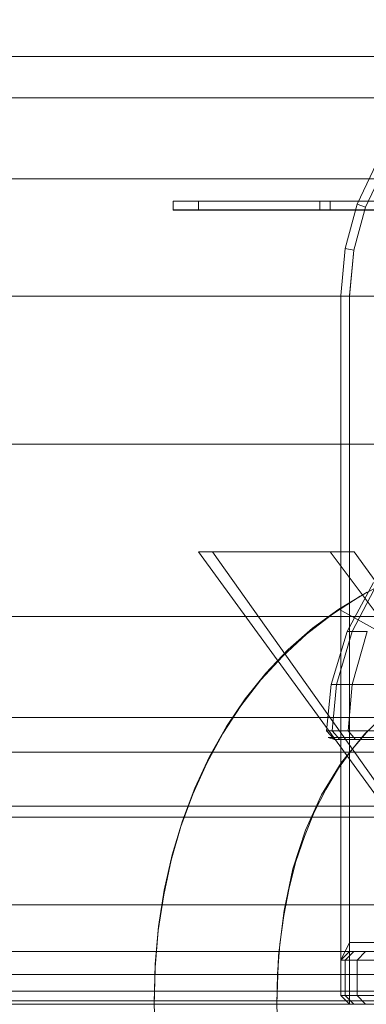
# Model space of a CAD drawing. Units: millimetres. Extents: x -2419 to 3788, y -1089 to 8986.
# Drawn here: x 1028 to 1048, y 2051 to 2107 of the extents above; entities that cross this region are included whole.
import ezdxf

# ---------------------------------------------------------------- set-up
doc = ezdxf.new("R2010")
doc.units = ezdxf.units.MM
doc.layers.add('размер', color=92, linetype='Continuous', lineweight=15)
doc.styles.get("Standard").update_dxf_attribs({"font": 'txt.shx'})
doc.dimstyles.new('Размер М1.1', dxfattribs={"dimtxt": 300, "dimasz": 200, "dimexe": 1, "dimexo": 1, "dimgap": 50, "dimtad": 1, "dimdec": 0, "dimzin": 0, "dimtxsty": 'Standard', "dimcen": 2.5, "dimazin": 0, "dimtfac": 1, "dimtmove": 0, "dimatfit": 3, "dimfxl": 1, "dimtzin": 0, "dimarcsym": 0})

# ---------------------------------------------------------------- blocks, each defined once
blk = doc.blocks.new('*D7')
at = {"layer": 'Defpoints', "color": 0, "transparency": 16777216}
for p in [(1167.063, 4770.782), (-2137.803, -1088.791), (1641.063, -1088.791)]:
    blk.add_point(p, dxfattribs=at)
at = {"layer": 'размер', "color": 0, "lineweight": -2, "transparency": 16777216}
for p, q in [((1166.063, 4770.782), (-2138.803, 4770.782)), ((-2137.803, 4570.782), (-2137.803, -888.791)), ((1640.063, -1088.791), (-2138.803, -1088.791))]:
    blk.add_line(p, q, dxfattribs=at)
at = {"layer": 'размер', "color": 0, "transparency": 16777216}
for points in [[(-2171.137, 4570.782), (-2104.47, 4570.782), (-2137.803, 4770.782)], [(-2171.137, -888.791), (-2104.47, -888.791), (-2137.803, -1088.791)]]:
    blk.add_solid(points, dxfattribs=at)
at = {"layer": 'размер', "color": 0, "transparency": 16777216, "insert": (-2287.803, 1840.996), "char_height": 200, "attachment_point": 5, "rotation": 90}
blk.add_mtext('5900', dxfattribs=at)
blk = doc.blocks.new('*D9')
at = {"layer": 'Defpoints', "color": 0, "transparency": 16777216}
for p in [(962.1, 3323.112), (-560.265, 911.209), (1382.049, 911.209)]:
    blk.add_point(p, dxfattribs=at)
at = {"layer": 'размер', "color": 0, "lineweight": -2, "transparency": 16777216}
for p, q in [((961.1, 3323.112), (-561.265, 3323.112)), ((-560.265, 3123.112), (-560.265, 1111.209)), ((1381.049, 911.209), (-561.265, 911.209))]:
    blk.add_line(p, q, dxfattribs=at)
at = {"layer": 'размер', "color": 0, "transparency": 16777216}
for points in [[(-593.598, 3123.112), (-526.931, 3123.112), (-560.265, 3323.112)], [(-593.598, 1111.209), (-526.931, 1111.209), (-560.265, 911.209)]]:
    blk.add_solid(points, dxfattribs=at)
at = {"layer": 'размер', "color": 0, "transparency": 16777216, "insert": (-710.265, 2117.161), "char_height": 200, "attachment_point": 5, "rotation": 90}
blk.add_mtext('2400', dxfattribs=at)

msp = doc.modelspace()

# ---------------------------------------------------------------- linework, layer by layer
at = {"color": 0, "linetype": 'Continuous', "lineweight": 0}
for p, q in [((1027.514, 2104.486), (1035.78, 2104.486)), ((1028.907, 2104.486), (1036.215, 2104.486)), ((1035.78, 2104.486), (1043.659, 2104.486)), ((1036.215, 2104.486), (1051.054, 2104.486)), ((1043.659, 2104.486), (1036.215, 2104.486)), ((1043.203, 2104.486), (1243.106, 2104.486)), ((1043.659, 2104.486), (1051.054, 2104.486)), ((1022.185, 2102.138), (1028.934, 2102.138)), ((1024.411, 2102.138), (1033.651, 2102.138)), ((1028.934, 2102.138), (1035.524, 2102.138)), ((1033.651, 2102.138), (1042.503, 2102.138)), ((1035.524, 2102.138), (1235.236, 2102.139)), ((1042.503, 2102.138), (1050.94, 2102.138)), ((1047.055, 2096.11), (1048.154, 2098.423)), ((1048.154, 2098.423), (1047.055, 2096.11)), ((1047.525, 2095.935), (1048.587, 2098.17)), ((1048.587, 2098.17), (1047.525, 2095.935)), ((1019.38, 2097.547), (1029.57, 2097.547)), ((1022.133, 2097.547), (1028.353, 2097.547)), ((1028.353, 2097.547), (1227.886, 2097.547)), ((1029.57, 2097.547), (1039.382, 2097.547)), ((1039.382, 2097.547), (1048.782, 2097.547)), ((1036.622, 2096.284), (1045.518, 2096.284)), ((1036.622, 2096.284), (1036.622, 2096.283)), ((1044.942, 2096.284), (1036.622, 2096.284)), ((1036.622, 2096.283), (1045.518, 2096.283)), ((1036.622, 2096.283), (1036.622, 2095.783)), ((1044.942, 2096.283), (1036.622, 2096.283)), ((1038.062, 2096.284), (1045.518, 2096.284)), ((1038.062, 2096.284), (1038.062, 2096.283)), ((1038.062, 2096.283), (1045.518, 2096.283)), ((1038.062, 2096.283), (1038.062, 2095.783)), ((1057.837, 2096.284), (1044.942, 2096.284)), ((1044.942, 2096.284), (1044.942, 2096.283)), ((1057.837, 2096.283), (1044.942, 2096.283)), ((1044.942, 2096.283), (1044.942, 2095.783)), ((1045.518, 2096.284), (1045.518, 2096.283)), ((1045.518, 2096.284), (1055.645, 2096.284)), ((1045.518, 2096.283), (1045.518, 2095.783)), ((1045.518, 2096.283), (1055.645, 2096.283)), ((1046.365, 2093.599), (1047.055, 2096.11)), ((1046.365, 2093.599), (1047.055, 2096.11)), ((1046.859, 2093.51), (1047.525, 2095.935)), ((1047.525, 2095.935), (1046.859, 2093.51)), ((1047.055, 2096.11), (1047.055, 2096.11)), ((1047.055, 2096.11), (1047.525, 2095.935)), ((1047.055, 2096.11), (1047.055, 2096.11)), ((1036.622, 2095.784), (1045.518, 2095.784)), ((1044.942, 2095.784), (1036.622, 2095.784)), ((1036.622, 2095.783), (1045.518, 2095.783)), ((1044.942, 2095.783), (1036.622, 2095.783)), ((1038.062, 2095.784), (1045.518, 2095.784)), ((1038.062, 2095.783), (1045.518, 2095.783)), ((1057.837, 2095.784), (1044.942, 2095.784)), ((1057.837, 2095.783), (1044.942, 2095.783)), ((1045.518, 2095.784), (1055.645, 2095.784)), ((1045.518, 2095.783), (1055.645, 2095.783)), ((1046.125, 2090.932), (1046.365, 2093.599)), ((1046.125, 2090.932), (1046.365, 2093.599)), ((1046.365, 2093.599), (1046.859, 2093.51)), ((1046.365, 2093.599), (1046.859, 2093.51)), ((1046.365, 2093.599), (1046.365, 2093.599)), ((1046.623, 2090.887), (1046.859, 2093.51)), ((1046.625, 2090.932), (1046.859, 2093.51)), ((1022.001, 2090.911), (1221.377, 2090.911)), ((1023.422, 2090.911), (1034.139, 2090.911)), ((1034.139, 2090.911), (1044.458, 2090.911)), ((1044.458, 2090.911), (1054.342, 2090.911)), ((1046.125, 2090.932), (1046.125, 2051.281)), ((1046.623, 2090.887), (1046.625, 2051.281)), ((1046.625, 2054.281), (1046.625, 2090.932)), ((1016.748, 2082.522), (1077.509, 2082.522)), ((1026.765, 2082.522), (1037.918, 2082.522)), ((1037.918, 2082.522), (1048.657, 2082.522)), ((1038.062, 2076.419), (1045.518, 2076.419)), ((1055.811, 2052.013), (1038.062, 2076.419)), ((1038.862, 2076.419), (1056.333, 2051.751)), ((1046.887, 2076.419), (1038.862, 2076.419)), ((1045.518, 2076.419), (1055.645, 2062.882)), ((1056.336, 2063.187), (1046.887, 2076.419)), ((1047.967, 2074.671), (1046.488, 2071.904)), ((1047.967, 2074.671), (1046.488, 2071.904)), ((1048.222, 2074.671), (1046.772, 2071.904)), ((1048.222, 2074.671), (1046.772, 2071.904)), ((1048.222, 2074.671), (1046.772, 2071.904)), ((1048.222, 2074.671), (1046.772, 2071.904)), ((1047.225, 2073.911), (1048.882, 2074.81)), ((1047.225, 2073.91), (1048.882, 2074.81)), ((1047.61, 2074.138), (1046.014, 2073.172)), ((1047.61, 2074.137), (1046.014, 2073.172)), ((1045.651, 2072.887), (1047.225, 2073.911)), ((1045.651, 2072.886), (1047.225, 2073.91)), ((1046.014, 2073.172), (1044.526, 2072.085)), ((1046.014, 2073.172), (1044.526, 2072.085)), ((1046.014, 2073.172), (1052.211, 2069.705)), ((1046.014, 2073.172), (1052.211, 2069.705)), ((1012.823, 2072.745), (1211.97, 2072.745)), ((1017.402, 2072.745), (1029.264, 2072.745)), ((1029.264, 2072.745), (1040.741, 2072.745)), ((1040.741, 2072.745), (1051.794, 2072.745)), ((1044.188, 2071.754), (1045.651, 2072.887)), ((1044.188, 2071.754), (1045.651, 2072.886)), ((1044.526, 2072.085), (1043.145, 2070.876)), ((1044.526, 2072.085), (1043.145, 2070.875)), ((1046.488, 2071.904), (1045.578, 2068.903)), ((1046.488, 2071.904), (1045.578, 2068.903)), ((1046.772, 2071.904), (1045.879, 2068.903)), ((1046.772, 2071.904), (1045.879, 2068.903)), ((1046.772, 2071.904), (1045.879, 2068.903)), ((1046.772, 2071.904), (1045.879, 2068.903)), ((1046.488, 2071.904), (1046.772, 2071.904)), ((1046.772, 2071.904), (1046.488, 2071.904)), ((1046.488, 2071.904), (1046.772, 2071.904)), ((1046.772, 2071.904), (1046.488, 2071.904)), ((1047.613, 2071.904), (1046.772, 2068.903)), ((1046.772, 2071.904), (1047.613, 2071.904)), ((1047.613, 2071.904), (1046.772, 2068.903)), ((1047.613, 2071.904), (1046.772, 2071.904)), ((1047.614, 2071.904), (1046.772, 2068.903)), ((1046.772, 2071.904), (1047.614, 2071.904)), ((1047.614, 2071.904), (1046.772, 2071.904)), ((1047.614, 2071.904), (1046.772, 2068.903)), ((1042.836, 2070.513), (1044.188, 2071.754)), ((1042.836, 2070.512), (1044.188, 2071.754)), ((1043.145, 2070.876), (1041.87, 2069.545)), ((1043.145, 2070.875), (1041.87, 2069.544)), ((1041.594, 2069.161), (1042.836, 2070.513)), ((1041.594, 2069.161), (1042.836, 2070.512)), ((1040.463, 2067.701), (1041.594, 2069.161)), ((1040.463, 2067.701), (1041.594, 2069.161)), ((1041.87, 2069.545), (1040.703, 2068.092)), ((1041.87, 2069.544), (1040.703, 2068.091)), ((1045.578, 2068.903), (1045.319, 2066.279)), ((1045.578, 2068.903), (1045.319, 2066.279)), ((1045.578, 2068.903), (1045.879, 2068.903)), ((1045.879, 2068.903), (1045.578, 2068.903)), ((1045.578, 2068.903), (1045.879, 2068.903)), ((1045.879, 2068.903), (1045.578, 2068.903)), ((1045.879, 2068.903), (1045.625, 2066.279)), ((1045.879, 2068.903), (1045.625, 2066.279)), ((1045.879, 2068.903), (1045.626, 2066.279)), ((1045.879, 2068.903), (1045.627, 2066.279)), ((1045.879, 2068.903), (1046.772, 2068.903)), ((1046.772, 2068.903), (1045.879, 2068.903)), ((1045.879, 2068.903), (1046.772, 2068.903)), ((1046.772, 2068.903), (1045.879, 2068.903)), ((1046.772, 2068.903), (1046.532, 2066.279)), ((1046.772, 2068.903), (1046.532, 2066.279)), ((1046.772, 2068.903), (1046.535, 2066.279)), ((1046.772, 2068.903), (1046.535, 2066.279)), ((1046.772, 2068.903), (1048.222, 2068.903)), ((1048.222, 2068.903), (1046.772, 2068.903)), ((1046.772, 2068.903), (1048.222, 2068.903)), ((1048.222, 2068.903), (1046.772, 2068.903)), ((1040.703, 2068.092), (1039.643, 2066.517)), ((1040.703, 2068.091), (1039.643, 2066.516)), ((1039.442, 2066.132), (1040.463, 2067.701)), ((1039.442, 2066.131), (1040.463, 2067.701)), ((1047.461, 2066.083), (1048.934, 2067.51)), ((1047.461, 2066.082), (1048.934, 2067.509)), ((647.57, 2067.031), (1234.553, 2067.031)), ((647.57, 2067.031), (1234.553, 2067.031)), ((1234.553, 2067.029), (647.57, 2067.029)), ((1234.553, 2067.029), (647.57, 2067.029)), ((1039.643, 2066.517), (1038.69, 2064.819)), ((1039.643, 2066.516), (1038.69, 2064.819)), ((1045.319, 2066.279), (1045.773, 2065.781)), ((1045.319, 2066.279), (1045.626, 2066.279)), ((1045.625, 2066.279), (1045.319, 2066.279)), ((1045.319, 2066.279), (1045.773, 2065.781)), ((1045.319, 2066.279), (1045.627, 2066.279)), ((1045.625, 2066.279), (1045.319, 2066.279)), ((1045.625, 2066.279), (1046.07, 2065.781)), ((1046.532, 2066.279), (1045.625, 2066.279)), ((1045.625, 2066.279), (1046.071, 2065.781)), ((1046.532, 2066.279), (1045.625, 2066.279)), ((1045.626, 2066.279), (1046.07, 2065.781)), ((1045.626, 2066.279), (1046.535, 2066.279)), ((1045.627, 2066.279), (1046.071, 2065.781)), ((1045.627, 2066.279), (1046.535, 2066.279)), ((1046.532, 2066.279), (1046.952, 2065.781)), ((1048.005, 2066.279), (1046.532, 2066.279)), ((1046.532, 2066.279), (1046.952, 2065.781)), ((1048.006, 2066.279), (1046.532, 2066.279)), ((1046.535, 2066.279), (1046.952, 2065.781)), ((1046.535, 2066.279), (1048.01, 2066.279)), ((1046.535, 2066.279), (1046.952, 2065.781)), ((1046.535, 2066.279), (1048.01, 2066.279)), ((1047.687, 2066.309), (1046.801, 2065.276)), ((1047.687, 2066.308), (1046.801, 2065.275)), ((1038.533, 2064.453), (1039.442, 2066.132)), ((1038.533, 2064.452), (1039.442, 2066.131)), ((1045.408, 2065.906), (1045.773, 2065.781)), ((1045.713, 2065.906), (1045.408, 2065.906)), ((1045.408, 2065.906), (1045.713, 2065.906)), ((1045.408, 2065.906), (1045.773, 2065.781)), ((1045.713, 2065.906), (1045.408, 2065.906)), ((1045.408, 2065.906), (1045.713, 2065.906)), ((1046.615, 2065.906), (1045.713, 2065.906)), ((1045.713, 2065.906), (1046.616, 2065.906)), ((1046.615, 2065.906), (1045.713, 2065.906)), ((1045.713, 2065.906), (1046.616, 2065.906)), ((1045.773, 2065.781), (1046.07, 2065.781)), ((1046.07, 2065.781), (1045.773, 2065.781)), ((1045.773, 2065.781), (1046.071, 2065.781)), ((1046.071, 2065.781), (1045.773, 2065.781)), ((1046.07, 2065.781), (1046.952, 2065.781)), ((1046.952, 2065.781), (1046.07, 2065.781)), ((1046.952, 2065.781), (1046.07, 2065.781)), ((1046.071, 2065.781), (1046.952, 2065.781)), ((1046.952, 2065.781), (1046.071, 2065.781)), ((1046.146, 2064.454), (1047.461, 2066.083)), ((1046.146, 2064.453), (1047.461, 2066.082)), ((1048.081, 2065.906), (1046.615, 2065.906)), ((1048.081, 2065.906), (1046.615, 2065.906)), ((1046.616, 2065.906), (1048.082, 2065.906)), ((1046.616, 2065.906), (1048.082, 2065.906)), ((1046.952, 2065.781), (1048.384, 2065.781)), ((1048.384, 2065.781), (1046.952, 2065.781)), ((1046.952, 2065.781), (1048.385, 2065.781)), ((1048.385, 2065.781), (1046.952, 2065.781)), ((1046.801, 2065.276), (1045.995, 2064.157)), ((1046.801, 2065.275), (1045.995, 2064.156)), ((647.57, 2065.071), (1234.553, 2065.071)), ((647.57, 2065.071), (1234.553, 2065.071)), ((647.57, 2065.071), (1234.553, 2065.071)), ((1234.553, 2065.069), (647.57, 2065.069)), ((1234.553, 2065.069), (647.57, 2065.069)), ((1038.69, 2064.819), (1037.855, 2063.028)), ((1038.69, 2064.819), (1037.855, 2063.027)), ((1037.739, 2062.687), (1038.533, 2064.453)), ((1037.739, 2062.686), (1038.533, 2064.452)), ((1045.032, 2062.641), (1046.146, 2064.454)), ((1045.032, 2062.64), (1046.146, 2064.453)), ((1045.995, 2064.157), (1045.269, 2062.953)), ((1045.995, 2064.156), (1045.269, 2062.952)), ((1037.855, 2063.028), (1037.148, 2061.169)), ((1037.855, 2063.027), (1037.148, 2061.168)), ((1045.269, 2062.953), (1044.623, 2061.663)), ((1045.269, 2062.952), (1044.623, 2061.662)), ((1037.068, 2060.854), (1037.739, 2062.687)), ((1037.068, 2060.853), (1037.739, 2062.686)), ((1044.121, 2060.644), (1045.032, 2062.641)), ((1044.121, 2060.643), (1045.032, 2062.64)), ((1010.397, 2062.009), (1209.484, 2062.009)), ((1018.739, 2062.009), (1030.808, 2062.009)), ((1030.808, 2062.009), (1042.487, 2062.009)), ((1042.487, 2062.009), (1053.732, 2062.009)), ((647.57, 2061.387), (1234.553, 2061.387)), ((647.57, 2061.387), (1234.553, 2061.387)), ((1234.553, 2061.385), (647.57, 2061.385)), ((1234.553, 2061.385), (647.57, 2061.385)), ((1044.623, 2061.663), (1044.06, 2060.298)), ((1044.623, 2061.662), (1044.06, 2060.298)), ((1036.519, 2058.955), (1037.068, 2060.854)), ((1036.519, 2058.954), (1037.068, 2060.853)), ((1037.148, 2061.169), (1036.57, 2059.243)), ((1037.148, 2061.168), (1036.57, 2059.242)), ((1043.413, 2058.463), (1044.121, 2060.644)), ((1043.413, 2058.462), (1044.121, 2060.643)), ((1044.06, 2060.298), (1043.584, 2058.868)), ((1044.06, 2060.298), (1043.584, 2058.868)), ((1036.57, 2059.243), (1036.12, 2057.25)), ((1036.57, 2059.242), (1036.12, 2057.25)), ((1036.091, 2056.989), (1036.519, 2058.955)), ((1036.091, 2056.989), (1036.519, 2058.954)), ((1042.907, 2056.098), (1043.413, 2058.463)), ((1042.907, 2056.098), (1043.413, 2058.462)), ((1043.584, 2058.868), (1043.194, 2057.374)), ((1043.584, 2058.868), (1043.194, 2057.373)), ((1043.194, 2057.374), (1042.892, 2055.814)), ((1043.194, 2057.373), (1042.892, 2055.814)), ((1035.786, 2054.957), (1036.091, 2056.989)), ((1035.786, 2054.957), (1036.091, 2056.989)), ((1036.12, 2057.25), (1035.799, 2055.19)), ((1036.12, 2057.25), (1035.799, 2055.19)), ((647.57, 2056.425), (1234.553, 2056.425)), ((647.57, 2056.425), (1234.553, 2056.425)), ((647.57, 2056.425), (1234.553, 2056.425)), ((1234.553, 2056.423), (647.57, 2056.423)), ((1234.553, 2056.423), (647.57, 2056.423)), ((1042.603, 2053.55), (1042.907, 2056.098)), ((1042.603, 2053.549), (1042.907, 2056.098)), ((1042.892, 2055.814), (1042.675, 2054.19)), ((1042.892, 2055.814), (1042.675, 2054.189)), ((1035.799, 2055.19), (1035.606, 2053.063)), ((1035.799, 2055.19), (1035.606, 2053.063)), ((1035.603, 2052.859), (1035.786, 2054.957)), ((1035.603, 2052.858), (1035.786, 2054.957)), ((1042.675, 2054.19), (1042.545, 2052.501)), ((1042.675, 2054.189), (1042.545, 2052.5)), ((1046.125, 2053.281), (1046.625, 2054.281)), ((1075.625, 2054.281), (1046.625, 2054.281)), ((1046.625, 2054.281), (1046.625, 2053.781)), ((694.063, 2053.781), (1188.063, 2053.781)), ((946.216, 2053.782), (1232.319, 2053.782)), ((1042.502, 2050.817), (1042.603, 2053.55)), ((1042.502, 2050.816), (1042.603, 2053.549)), ((1046.125, 2053.281), (1046.625, 2053.781)), ((1046.125, 2053.281), (1046.623, 2053.781)), ((1046.365, 2053.281), (1046.859, 2053.781)), ((1046.623, 2053.781), (1046.625, 2053.781)), ((1046.859, 2053.781), (1046.623, 2053.781)), ((1051.734, 2053.781), (1046.623, 2053.781)), ((1053.737, 2053.781), (1046.623, 2053.781)), ((1058.397, 2053.781), (1046.623, 2053.781)), ((1060.975, 2053.781), (1046.623, 2053.781)), ((1075.625, 2053.781), (1046.623, 2053.781)), ((1075.625, 2053.781), (1046.625, 2053.781)), ((1047.055, 2053.281), (1047.525, 2053.781)), ((1035.606, 2053.063), (1035.542, 2050.869)), ((1035.606, 2053.063), (1035.542, 2050.869)), ((1046.125, 2053.281), (1046.125, 2053.281)), ((1046.125, 2053.281), (1046.365, 2053.281)), ((1046.125, 2051.281), (1046.125, 2053.281)), ((1046.365, 2053.281), (1047.055, 2053.281)), ((1046.365, 2051.281), (1046.365, 2053.281)), ((1047.055, 2053.281), (1048.154, 2053.281)), ((1047.055, 2051.281), (1047.055, 2053.281)), ((649.917, 2052.469), (1232.207, 2052.469)), ((694.063, 2052.469), (1188.063, 2052.469)), ((1035.542, 2050.694), (1035.603, 2052.859)), ((1035.542, 2050.694), (1035.603, 2052.858)), ((1042.545, 2052.501), (1042.502, 2050.747)), ((1042.545, 2052.5), (1042.502, 2050.746)), ((649.998, 2051.532), (1232.126, 2051.532)), ((694.063, 2051.531), (1188.063, 2051.531)), ((1046.125, 2051.281), (1046.625, 2050.781)), ((1046.125, 2051.281), (1046.625, 2051.281)), ((1046.125, 2051.281), (1046.625, 2050.781)), ((1046.125, 2051.281), (1046.125, 2051.281)), ((1046.365, 2051.281), (1046.859, 2050.781)), ((1046.625, 2051.281), (1046.625, 2050.781)), ((1046.625, 2051.281), (1075.625, 2051.281)), ((1047.055, 2051.281), (1047.525, 2050.781)), ((1232.078, 2050.969), (650.046, 2050.969)), ((1188.063, 2050.969), (694.063, 2050.969)), ((1188.063, 2050.781), (694.063, 2050.781)), ((1222.498, 2050.782), (948.451, 2050.782)), ((1009.576, 2050.781), (1208.643, 2050.781)), ((1019.191, 2050.781), (1031.33, 2050.781)), ((1031.33, 2050.781), (1043.077, 2050.781)), ((1035.542, 2050.869), (1035.603, 2048.705)), ((1035.542, 2050.869), (1035.603, 2048.704)), ((1042.545, 2049.063), (1042.502, 2050.817)), ((1042.545, 2049.062), (1042.502, 2050.816)), ((1043.077, 2050.781), (1054.388, 2050.781))]:
    msp.add_line(p, q, dxfattribs=at)

# ---------------------------------------------------------------- dimensions: what is measured, and where the dimension line sits
at = {"layer": 'размер'}
for base, p1, p2, text, picture, middle in [((-2137.803, -1088.791), (1167.063, 4770.782), (1641.063, -1088.791), '5900', '*D7', (-2287.803, 1840.996)), ((-560.265, 911.209), (962.1, 3323.112), (1382.049, 911.209), '2400', '*D9', (-710.265, 2117.161))]:
    dim = msp.add_linear_dim(base=base, p1=p1, p2=p2, angle=90, text=text, dimstyle='Размер М1.1', override={"dimtxt": 200}, dxfattribs=at)
    dim.commit()
    dim.dimension.update_dxf_attribs({"geometry": picture, "text_midpoint": middle})

doc.saveas('drawing.dxf')
